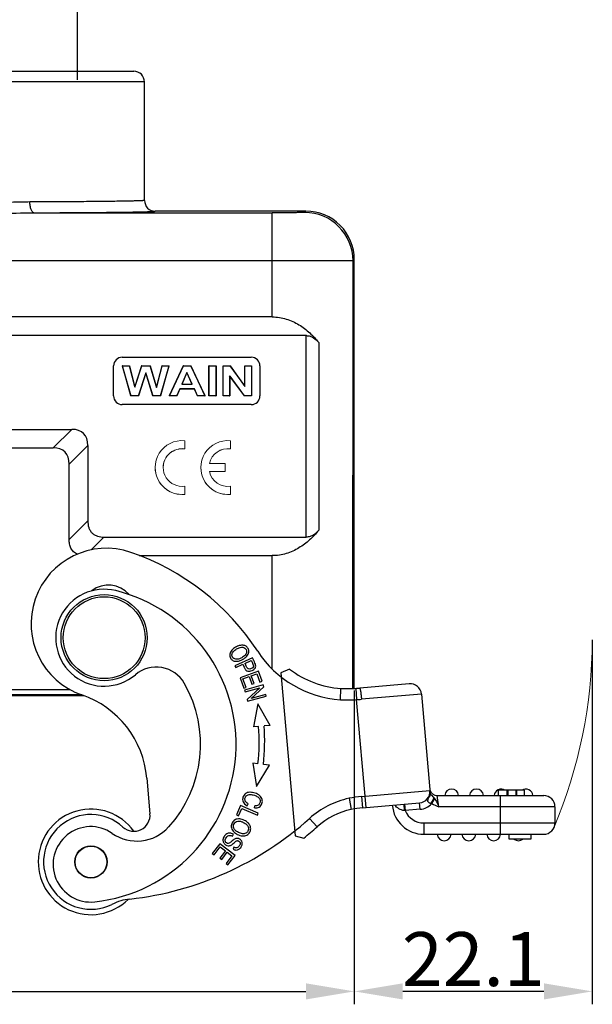
# Model space of a CAD drawing. Units: millimetres. Extents: x 1592 to 2037, y 610 to 925.
# Drawn here: x 1695 to 1748, y 767 to 859 of the extents above; entities that cross this region are included whole.
import ezdxf

# ---------------------------------------------------------------- set-up
doc = ezdxf.new("R2010")
doc.units = ezdxf.units.MM
doc.header["$LTSCALE"] = 65.395
doc.header["$PDMODE"] = 3
doc.header["$PDSIZE"] = 8
doc.layers.get('0').update_dxf_attribs({"linetype": 'CONTINUOUS', "lineweight": 30})
doc.layers.get('Defpoints').update_dxf_attribs({"linetype": 'CONTINUOUS'})
doc.layers.add('1', color=7, linetype='CONTINUOUS', true_color=0xffffff)
doc.layers.add('Dim', color=3, linetype='CONTINUOUS', lineweight=15)
doc.styles.add('Romans字体', font='romans.shx', dxfattribs={"width": 0.75})
doc.dimstyles.new('01', dxfattribs={"dimtxt": 5, "dimasz": 4.5, "dimexe": 1.2, "dimexo": 0.2, "dimgap": 0.5, "dimtad": 1, "dimdec": 1, "dimdsep": 46, "dimtxsty": 'Romans字体', "dimcen": 0, "dimclrd": 1, "dimclre": 6, "dimclrt": 4, "dimazin": 2, "dimtfac": 1, "dimtdec": 1, "dimtofl": 0, "dimtmove": 0, "dimatfit": 3, "dimfxl": 1, "dimtolj": 1, "dimtzin": 0, "dimarcsym": 0})

# ---------------------------------------------------------------- blocks, each defined once
blk = doc.blocks.new('*D9')
at = {"layer": 'Defpoints', "color": 0}
for p in [(1652.918, 796.431), (1725.918, 796.431), (1725.918, 768.307)]:
    blk.add_point(p, dxfattribs=at)
at = {"layer": 'Dim', "color": 6, "lineweight": -2}
for p, q in [((1652.918, 796.231), (1652.918, 767.107)), ((1725.918, 796.231), (1725.918, 767.107))]:
    blk.add_line(p, q, dxfattribs=at)
at = {"layer": 'Dim', "color": 1, "lineweight": -2}
blk.add_line((1657.418, 768.307), (1721.418, 768.307), dxfattribs=at)
at = {"layer": 'Dim', "color": 1}
for points in [[(1657.418, 769.057), (1657.418, 767.557), (1652.918, 768.307)], [(1721.418, 769.057), (1721.418, 767.557), (1725.918, 768.307)]]:
    blk.add_solid(points, dxfattribs=at)
at = {"layer": 'Dim', "color": 4, "insert": (1689.418, 771.307), "char_height": 5, "attachment_point": 5, "style": 'Romans字体'}
blk.add_mtext('\\A1;73', dxfattribs=at)
blk = doc.blocks.new('*D7')
at = {"layer": 'Defpoints', "color": 0}
for p in [(1748.04, 801.142), (1725.918, 796.231), (1725.918, 768.307)]:
    blk.add_point(p, dxfattribs=at)
at = {"layer": 'Dim', "color": 6, "lineweight": -2}
for p, q in [((1748.04, 800.942), (1748.04, 767.107)), ((1725.918, 796.031), (1725.918, 767.107))]:
    blk.add_line(p, q, dxfattribs=at)
at = {"layer": 'Dim', "color": 1, "lineweight": -2}
blk.add_line((1743.54, 768.307), (1730.418, 768.307), dxfattribs=at)
at = {"layer": 'Dim', "color": 1}
for points in [[(1730.418, 769.057), (1730.418, 767.557), (1725.918, 768.307)], [(1743.54, 769.057), (1743.54, 767.557), (1748.04, 768.307)]]:
    blk.add_solid(points, dxfattribs=at)
at = {"layer": 'Dim', "color": 4, "insert": (1736.979, 771.307), "char_height": 5, "attachment_point": 5, "style": 'Romans字体'}
blk.add_mtext('\\A1;22.1', dxfattribs=at)
blk = doc.blocks.new('*D8')
at = {"layer": 'Defpoints', "color": 0}
for p in [(1700.182, 866.461), (1678.338, 852.742), (1700.182, 852.742)]:
    blk.add_point(p, dxfattribs=at)
at = {"layer": 'Dim', "color": 6, "lineweight": -2}
for p, q in [((1678.338, 852.942), (1678.338, 867.661)), ((1700.182, 852.942), (1700.182, 867.661))]:
    blk.add_line(p, q, dxfattribs=at)
at = {"layer": 'Dim', "color": 1, "lineweight": -2}
blk.add_line((1682.838, 866.461), (1695.682, 866.461), dxfattribs=at)
at = {"layer": 'Dim', "color": 1}
for points in [[(1682.838, 867.211), (1682.838, 865.711), (1678.338, 866.461)], [(1695.682, 867.211), (1695.682, 865.711), (1700.182, 866.461)]]:
    blk.add_solid(points, dxfattribs=at)
at = {"layer": 'Dim', "color": 4, "insert": (1689.26, 869.461), "char_height": 5, "attachment_point": 5, "style": 'Romans字体'}
blk.add_mtext('\\A1;PG16', dxfattribs=at)

msp = doc.modelspace()

# ---------------------------------------------------------------- linework, layer by layer
at = {"color": 7, "linetype": 'Continuous'}
for p, q in [((1673.418, 853.742), (1705.417, 853.742)), ((1706.418, 852.742), (1672.418, 852.742)), ((1706.418, 841.742), (1706.418, 852.742)), ((1696.143, 840.596), (1718.299, 840.596)), ((1721.418, 840.742), (1707.418, 840.742)), ((1718.298, 830.926), (1718.298, 840.596)), ((1721.418, 840.742), (1721.298, 840.622)), ((1718.298, 836.136), (1660.537, 836.136)), ((1725.795, 796.409), (1725.798, 836.122)), ((1725.798, 836.122), (1725.918, 836.242)), ((1725.918, 796.44), (1725.918, 836.242)), ((1718.298, 830.926), (1660.537, 830.926)), ((1721.46, 829.186), (1657.376, 829.186)), ((1721.459, 810.486), (1721.459, 829.186)), ((1722.61, 828.553), (1722.609, 811.112)), ((1703.544, 823.585), (1703.544, 826.386)), ((1704.344, 827.186), (1704.344, 827.185)), ((1704.344, 827.185), (1716.344, 827.185)), ((1704.344, 826.385), (1705.033, 826.385)), ((1704.367, 826.372), (1704.344, 826.385)), ((1704.344, 826.385), (1705.14, 823.585)), ((1705.019, 826.372), (1705.033, 826.385)), ((1705.535, 824.462), (1705.033, 826.385)), ((1706.144, 826.385), (1705.535, 824.462)), ((1706.144, 826.385), (1706.944, 826.385)), ((1706.157, 826.372), (1706.144, 826.385)), ((1706.931, 826.372), (1706.944, 826.385)), ((1707.528, 824.43), (1706.944, 826.385)), ((1708.04, 826.385), (1707.528, 824.43)), ((1707.908, 823.585), (1708.717, 826.385)), ((1708.04, 826.385), (1708.717, 826.385)), ((1708.053, 826.372), (1708.04, 826.385)), ((1708.694, 826.372), (1708.717, 826.385)), ((1710.019, 826.385), (1708.722, 823.585)), ((1710.019, 826.385), (1710.731, 826.385)), ((1710.03, 826.372), (1710.019, 826.385)), ((1710.72, 826.372), (1710.731, 826.385)), ((1712.065, 823.585), (1710.731, 826.385)), ((1712.401, 826.385), (1713.074, 826.385)), ((1712.401, 823.585), (1712.401, 826.385)), ((1712.419, 826.372), (1712.401, 826.385)), ((1713.057, 826.372), (1713.074, 826.385)), ((1713.074, 826.385), (1713.074, 823.585)), ((1713.722, 826.385), (1714.376, 826.385)), ((1713.722, 823.585), (1713.722, 826.385)), ((1713.739, 826.372), (1713.722, 826.385)), ((1714.368, 826.372), (1714.376, 826.385)), ((1715.74, 824.516), (1714.376, 826.385)), ((1715.74, 826.385), (1716.365, 826.385)), ((1715.74, 824.516), (1715.74, 826.385)), ((1715.758, 826.372), (1715.74, 826.385)), ((1716.344, 827.185), (1716.344, 827.186)), ((1716.348, 826.372), (1716.365, 826.385)), ((1716.365, 826.385), (1716.365, 823.585)), ((1717.144, 826.386), (1717.144, 823.586)), ((1704.367, 826.372), (1705.019, 826.372)), ((1705.153, 823.607), (1704.367, 826.372)), ((1705.019, 826.372), (1705.533, 824.403)), ((1705.533, 824.403), (1706.157, 826.372)), ((1706.53, 825.741), (1705.856, 823.607)), ((1705.869, 823.585), (1706.531, 825.679)), ((1706.157, 826.372), (1706.931, 826.372)), ((1706.53, 825.741), (1706.531, 825.679)), ((1707.207, 823.607), (1706.53, 825.741)), ((1706.531, 825.679), (1707.194, 823.585)), ((1706.931, 826.372), (1707.529, 824.369)), ((1707.529, 824.369), (1708.053, 826.372)), ((1708.694, 826.372), (1707.895, 823.607)), ((1708.053, 826.372), (1708.694, 826.372)), ((1708.749, 823.607), (1710.03, 826.372)), ((1710.367, 825.78), (1709.89, 824.68)), ((1709.917, 824.693), (1710.367, 825.732)), ((1710.03, 826.372), (1710.72, 826.372)), ((1710.367, 825.78), (1710.367, 825.732)), ((1710.853, 824.68), (1710.367, 825.78)), ((1710.367, 825.732), (1710.826, 824.693)), ((1710.72, 826.372), (1712.037, 823.607)), ((1712.419, 826.372), (1713.057, 826.372)), ((1712.419, 823.607), (1712.419, 826.372)), ((1713.057, 826.372), (1713.057, 823.607)), ((1713.739, 826.372), (1714.368, 826.372)), ((1713.739, 823.607), (1713.739, 826.372)), ((1714.368, 826.372), (1715.758, 824.466)), ((1715.758, 826.372), (1716.348, 826.372)), ((1715.758, 824.466), (1715.758, 826.372)), ((1716.348, 826.372), (1716.348, 823.607)), ((1709.89, 824.68), (1709.917, 824.693)), ((1709.89, 824.68), (1710.853, 824.68)), ((1709.917, 824.693), (1710.826, 824.693)), ((1710.853, 824.68), (1710.826, 824.693)), ((1714.329, 825.469), (1714.329, 823.607)), ((1715.699, 823.607), (1714.329, 825.469)), ((1714.329, 825.469), (1714.347, 825.411)), ((1714.347, 825.411), (1714.347, 823.585)), ((1714.347, 825.411), (1715.69, 823.585)), ((1705.533, 824.403), (1705.535, 824.462)), ((1707.529, 824.369), (1707.528, 824.43)), ((1709.699, 824.243), (1709.424, 823.607)), ((1709.435, 823.585), (1709.71, 824.221)), ((1711.053, 824.243), (1709.699, 824.243)), ((1709.699, 824.243), (1709.71, 824.221)), ((1711.042, 824.221), (1709.71, 824.221)), ((1711.053, 824.243), (1711.042, 824.221)), ((1711.042, 824.221), (1711.333, 823.585)), ((1711.344, 823.607), (1711.053, 824.243)), ((1715.758, 824.466), (1715.74, 824.516)), ((1716.344, 822.786), (1704.344, 822.786)), ((1705.153, 823.607), (1705.14, 823.585)), ((1705.869, 823.585), (1705.14, 823.585)), ((1705.856, 823.607), (1705.153, 823.607)), ((1705.856, 823.607), (1705.869, 823.585)), ((1707.207, 823.607), (1707.194, 823.585)), ((1707.908, 823.585), (1707.194, 823.585)), ((1707.895, 823.607), (1707.207, 823.607)), ((1707.895, 823.607), (1707.908, 823.585)), ((1708.749, 823.607), (1708.722, 823.585)), ((1709.435, 823.585), (1708.722, 823.585)), ((1709.424, 823.607), (1708.749, 823.607)), ((1709.424, 823.607), (1709.435, 823.585)), ((1711.344, 823.607), (1711.333, 823.585)), ((1712.065, 823.585), (1711.333, 823.585)), ((1712.037, 823.607), (1711.344, 823.607)), ((1712.037, 823.607), (1712.065, 823.585)), ((1712.419, 823.607), (1712.401, 823.585)), ((1713.074, 823.585), (1712.401, 823.585)), ((1713.057, 823.607), (1712.419, 823.607)), ((1713.057, 823.607), (1713.074, 823.585)), ((1713.739, 823.607), (1713.722, 823.585)), ((1714.347, 823.585), (1713.722, 823.585)), ((1714.329, 823.607), (1713.739, 823.607)), ((1714.329, 823.607), (1714.347, 823.585)), ((1715.699, 823.607), (1715.69, 823.585)), ((1716.365, 823.585), (1715.69, 823.585)), ((1716.348, 823.607), (1715.699, 823.607)), ((1716.348, 823.607), (1716.365, 823.585)), ((1679.186, 820.485), (1699.65, 820.485)), ((1699.65, 820.485), (1697.918, 818.762)), ((1680.918, 818.762), (1697.918, 818.762)), ((1699.418, 817.262), (1701.15, 818.985)), ((1701.15, 818.985), (1701.15, 811.986)), ((1699.418, 810.262), (1699.418, 817.262)), ((1701.15, 811.986), (1699.418, 810.262)), ((1701.46, 809.302), (1702.65, 810.486)), ((1702.65, 810.486), (1721.459, 810.486)), ((1705.936, 808.762), (1718.296, 808.762)), ((1718.296, 798.226), (1718.296, 808.762)), ((1716.463, 799.275), (1714.82, 798.539)), ((1715.757, 798.759), (1716.344, 799.022)), ((1716.636, 798.89), (1716.463, 799.275)), ((1714.82, 798.539), (1714.895, 798.373)), ((1714.895, 798.373), (1715.563, 798.672)), ((1715.563, 798.672), (1715.676, 798.414)), ((1716.687, 798.774), (1716.636, 798.89)), ((1719.908, 798.217), (1719.101, 797.889)), ((1717.004, 798.034), (1715.311, 797.423)), ((1715.311, 797.423), (1715.66, 796.456)), ((1715.573, 797.324), (1716.149, 797.532)), ((1715.859, 796.529), (1715.573, 797.324)), ((1716.149, 797.532), (1716.408, 796.815)), ((1716.347, 797.603), (1716.866, 797.791)), ((1716.606, 796.887), (1716.347, 797.603)), ((1716.866, 797.791), (1717.142, 797.026)), ((1717.342, 797.098), (1717.004, 798.034)), ((1719.101, 797.889), (1720.424, 782.76)), ((1679.364, 796.346), (1699.472, 796.346)), ((1715.66, 796.456), (1715.859, 796.529)), ((1717.45, 796.762), (1715.715, 796.285)), ((1715.715, 796.285), (1715.761, 796.117)), ((1715.761, 796.117), (1717.125, 796.492)), ((1717.125, 796.492), (1715.953, 795.42)), ((1716.329, 795.51), (1717.5, 796.582)), ((1716.408, 796.815), (1716.606, 796.887)), ((1717.142, 797.026), (1717.342, 797.098)), ((1717.5, 796.582), (1717.45, 796.762)), ((1724.625, 795.377), (1724.673, 796.426)), ((1726.064, 796.44), (1726.13, 795.392)), ((1731.02, 796.869), (1726.418, 796.466)), ((1700.82, 795.742), (1678.016, 795.742)), ((1700.571, 795.842), (1678.265, 795.842)), ((1715.953, 795.42), (1716.002, 795.239)), ((1716.002, 795.239), (1717.738, 795.716)), ((1717.691, 795.885), (1716.329, 795.51)), ((1717.738, 795.716), (1717.691, 795.885)), ((1727.006, 785.376), (1726.13, 795.392)), ((1732.157, 795.915), (1726.589, 795.427)), ((1732.157, 795.915), (1732.965, 786.683)), ((1716.965, 795.019), (1716.546, 792.861)), ((1718.087, 792.994), (1716.965, 795.019)), ((1717.027, 792.903), (1716.546, 792.862)), ((1718.088, 792.994), (1717.526, 792.946)), ((1716.967, 789.439), (1716.487, 789.497)), ((1716.487, 789.497), (1716.831, 787.326)), ((1716.831, 787.326), (1718.023, 789.311)), ((1718.023, 789.311), (1717.463, 789.378)), ((1706.639, 788.103), (1706.928, 784.8)), ((1725.426, 786.23), (1725.636, 785.201)), ((1726.594, 786.394), (1732.942, 786.949)), ((1726.594, 786.394), (1726.685, 785.348)), ((1732.818, 786.274), (1732.764, 786.155)), ((1733.119, 785.75), (1733.393, 786.219)), ((1733.322, 786.314), (1733.393, 786.219)), ((1733.623, 786.496), (1743.519, 786.496)), ((1733.776, 785.446), (1733.623, 786.496)), ((1741.739, 786.976), (1739.296, 786.976)), ((1739.296, 786.976), (1739.296, 786.496)), ((1739.519, 782.896), (1739.519, 786.496)), ((1740.12, 786.496), (1740.12, 786.976)), ((1740.212, 786.496), (1740.212, 786.976)), ((1740.932, 786.976), (1740.932, 786.496)), ((1741.016, 786.496), (1741.016, 786.976)), ((1741.739, 786.496), (1741.739, 786.976)), ((1715.334, 785.566), (1714.963, 784.688)), ((1715.159, 784.606), (1715.451, 785.298)), ((1716.992, 784.866), (1715.334, 785.566)), ((1715.451, 785.298), (1716.914, 784.681)), ((1715.945, 785.542), (1716.066, 785.714)), ((1716.651, 785.335), (1716.661, 785.541)), ((1726.685, 785.348), (1731.987, 785.811)), ((1730.59, 785.689), (1730.642, 785.091)), ((1732.039, 785.214), (1731.987, 785.811)), ((1732.756, 786.134), (1732.737, 786.074)), ((1733.119, 785.75), (1733.045, 785.772)), ((1744.569, 785.446), (1733.776, 785.446)), ((1744.569, 785.446), (1744.569, 783.946)), ((1714.963, 784.688), (1715.159, 784.606)), ((1716.914, 784.681), (1716.992, 784.866)), ((1722.458, 783.58), (1721.757, 784.362)), ((1732.039, 785.214), (1730.642, 785.091)), ((1732.386, 783.946), (1744.569, 783.946)), ((1732.386, 783.946), (1732.386, 782.896)), ((1714.589, 782.721), (1714.676, 782.892)), ((1720.424, 782.76), (1721.24, 782.543)), ((1732.386, 782.896), (1743.519, 782.896)), ((1740.319, 782.446), (1740.319, 782.896)), ((1742.319, 782.896), (1742.319, 782.446)), ((1713.412, 782.018), (1712.719, 781.116)), ((1712.887, 780.987), (1713.457, 781.729)), ((1714.839, 780.921), (1713.412, 782.018)), ((1713.457, 781.729), (1713.943, 781.355)), ((1714.734, 781.695), (1714.644, 781.523)), ((1742.319, 782.446), (1740.319, 782.446)), ((1712.719, 781.116), (1712.887, 780.987)), ((1713.943, 781.355), (1713.429, 780.687)), ((1713.429, 780.687), (1713.596, 780.558)), ((1713.596, 780.558), (1714.11, 781.227)), ((1714.548, 780.891), (1713.999, 780.177)), ((1714.11, 781.227), (1714.548, 780.891)), ((1714.167, 780.047), (1714.839, 780.921)), ((1713.999, 780.177), (1714.167, 780.047))]:
    msp.add_line(p, q, dxfattribs=at)
for centre, radius in [((1702.668, 801.142), 4), ((1702.668, 801.142), 3.8), ((1701.439, 780.328), 1.5), ((1701.439, 780.328), 1.475)]:
    msp.add_circle(centre, radius, dxfattribs=at)
for centre, radius, start, end in [((1705.418, 852.742), 1, 0, 90), ((1707.418, 841.742), 1, 180.00004, 269.99457), ((1721.298, 836.122), 4.5, 0.00579, 89.99428), ((1721.418, 836.242), 4.5, 359.99975, 90.00032), ((1704.344, 826.385), 0.8, 90.00025, 179.99756), ((1716.344, 826.385), 0.8, 0.00244, 89.99975), ((1704.344, 823.586), 0.8, 180.00244, 269.99975), ((1716.344, 823.586), 0.8, 270.00025, 359.99756), ((1702.878, 802.449), 7, 71.017, 251.017), ((1697.673, 787.319), 23, 33.11102, 71.017), ((1702.668, 801.142), 4.5, 76.14781, 310.24014), ((1703.075, 803.535), 2.5, 40.11166, 128.45043), ((1700.226, 791.239), 14.7, 276.14781, 76.14781), ((1725.309, 805.354), 10, 213.16724, 266.07934), ((1707.513, 795.417), 3, 29.8279, 130.24015), ((1725.309, 805.354), 8.95, 232.87814, 265.92418), ((1700.226, 791.239), 11.4, 317.75188, 29.8279), ((1725.238, 809.226), 12.813, 267.47031, 272.33784), ((1725.216, 809.888), 13.475, 272.31746, 273.60657), ((1725.148, 810.965), 14.554, 273.60627, 275.00291), ((1731.111, 795.823), 1.05, 5, 95), ((1697.673, 787.319), 9, 5, 71.017), ((1725.239, 809.379), 14.015, 267.48886, 273.64241), ((1724.603, 818.12), 22.779, 273.84401, 275.00173), ((1700.239, 791.463), 16.85, 353.09834, 4.9032), ((1700.239, 791.463), 17.35, 353.09834, 4.89995), ((1734.969, 786.446), 0.65, 4.41173, 175.58827), ((1737.269, 786.446), 0.65, 4.41173, 175.58827), ((1739.569, 786.446), 0.65, 55.01505, 175.58827), ((1741.869, 786.446), 0.65, 4.41173, 125.2206), ((1727.099, 778.407), 8, 102.07133, 131.89711), ((1727.572, 775.138), 11.298, 94.96675, 100.94963), ((1731.896, 786.857), 1.05, 275, 5), ((1731.699, 786.84), 1.248, 0.06782, 4.99672), ((1733.623, 787.196), 0.7, 195.53128, 269.99988), ((1743.519, 785.446), 1.05, 0, 90), ((1727.579, 775.088), 10.298, 94.97733, 100.87689), ((1732.386, 785.846), 2.95, 185, 270), ((1731.896, 786.857), 1.65, 274.99979, 317.85606), ((1733.88, 785.678), 1.214, 156.87338, 157.91253), ((1701.439, 780.328), 4.9, 35.56355, 314.75488), ((1701.439, 780.328), 4.4, 47.3801, 296.42474), ((1705.434, 784.67), 1.5, 227.37997, 5), ((1701.723, 806.692), 30, 276.39598, 311.89711), ((1727.099, 778.407), 6.95, 102.15522, 131.89711), ((1730.258, 779.859), 5.247, 85.80181, 86.52238), ((1732.386, 785.846), 1.9, 203.41489, 270), ((1701.425, 780.103), 3.5, 55.2206, 276.14781), ((1705.703, 786.264), 4, 235.22059, 317.75188), ((1701.723, 806.692), 31.05, 308.94482, 311.89711), ((1743.519, 783.946), 1.05, 270, 0), ((1734.269, 782.946), 0.65, 184.41173, 355.58827), ((1736.569, 782.946), 0.65, 184.41173, 355.58827), ((1738.869, 782.946), 0.65, 184.41173, 355.58827), ((1741.169, 782.946), 0.65, 230.32387, 309.45587), ((1705.622, 771.91), 5, 96.39593, 116.42465)]:
    msp.add_arc(centre, radius, start, end, dxfattribs=at)
for centre in [(1695.15, 814.486), (1693.418, 812.762)]:
    msp.add_ellipse(centre, major_axis=(5.613, 5.612), ratio=0.377964, start_param=-0.36135, end_param=0.361384, dxfattribs=at)
for points, knots in [([(1695.769, 841.596), (1695.257, 841.588), (1694.218, 841.57), (1692.643, 841.508), (1691.038, 841.449), (1689.96, 841.434), (1689.418, 841.428)], [0, 0, 0, 0, 0.241866, 0.490702, 0.744196, 1, 1, 1, 1]), ([(1706.418, 841.742), (1706.418, 841.74), (1706.413, 841.738), (1706.398, 841.734), (1706.363, 841.729), (1706.305, 841.724), (1706.223, 841.718), (1706.118, 841.712), (1705.99, 841.707), (1705.839, 841.701), (1705.593, 841.693), (1705.23, 841.684), (1704.73, 841.673), (1704.146, 841.663), (1703.48, 841.653), (1702.737, 841.644), (1701.604, 841.632), (1700.027, 841.618), (1697.969, 841.605), (1696.524, 841.599), (1695.769, 841.596)], [0, 0, 0, 0, 0.000391, 0.001265, 0.004623, 0.010153, 0.017854, 0.027717, 0.039731, 0.053886, 0.07017, 0.109045, 0.156108, 0.211075, 0.273666, 0.343572, 0.420376, 0.592913, 0.787574, 1, 1, 1, 1]), ([(1696.143, 840.596), (1696.091, 840.597), (1696.007, 840.655), (1695.932, 840.769), (1695.849, 840.954), (1695.787, 841.235), (1695.77, 841.474), (1695.769, 841.596)], [0, 0, 0, 0, 0.137583, 0.239599, 0.366164, 0.674618, 1, 1, 1, 1]), ([(1689.418, 840.458), (1689.987, 840.46), (1691.122, 840.471), (1693.364, 840.529), (1695.036, 840.593), (1696.143, 840.596)], [0, 0, 0, 0, 0.253928, 0.506317, 1, 1, 1, 1]), ([(1696.143, 840.596), (1696.941, 840.599), (1698.471, 840.605), (1700.337, 840.616), (1701.717, 840.627), (1702.654, 840.635), (1703.519, 840.644), (1704.305, 840.653), (1705.01, 840.663), (1705.629, 840.673), (1706.159, 840.684), (1706.543, 840.693), (1706.804, 840.701), (1706.964, 840.707), (1707.099, 840.712), (1707.21, 840.718), (1707.298, 840.723), (1707.359, 840.729), (1707.397, 840.734), (1707.412, 840.738), (1707.418, 840.74), (1707.418, 840.742)], [0, 0, 0, 0, 0.21236, 0.406967, 0.496229, 0.579485, 0.656276, 0.726165, 0.788779, 0.843766, 0.890832, 0.929712, 0.946013, 0.960195, 0.972238, 0.982121, 0.989833, 0.99537, 0.998734, 0.999612, 1, 1, 1, 1]), ([(1721.298, 840.622), (1721.297, 840.621), (1721.291, 840.621), (1721.279, 840.619), (1721.26, 840.618), (1721.221, 840.616), (1721.154, 840.614), (1721.054, 840.612), (1720.927, 840.61), (1720.776, 840.607), (1720.601, 840.605), (1720.325, 840.603), (1719.936, 840.6), (1719.426, 840.598), (1718.873, 840.596), (1718.493, 840.596), (1718.299, 840.596)], [0, 0, 0, 0, 0.001669, 0.005686, 0.012059, 0.020777, 0.045183, 0.078693, 0.120957, 0.171602, 0.230138, 0.295998, 0.447166, 0.619298, 0.806034, 1, 1, 1, 1]), ([(1725.798, 836.122), (1725.794, 836.123), (1725.78, 836.123), (1725.75, 836.124), (1725.702, 836.124), (1725.604, 836.125), (1725.437, 836.126), (1725.187, 836.127), (1724.871, 836.129), (1724.492, 836.13), (1724.054, 836.131), (1723.365, 836.132), (1722.392, 836.133), (1721.117, 836.135), (1719.735, 836.135), (1718.784, 836.136), (1718.299, 836.136)], [0, 0, 0, 0, 0.001621, 0.005621, 0.011985, 0.0207, 0.045114, 0.078616, 0.120893, 0.171548, 0.230083, 0.29596, 0.447136, 0.619305, 0.805987, 1, 1, 1, 1]), ([(1718.298, 830.926), (1718.736, 830.926), (1719.608, 830.79), (1720.784, 830.242), (1721.786, 829.475), (1722.352, 828.869), (1722.61, 828.553)], [0, 0, 0, 0, 0.258846, 0.512228, 0.758881, 1, 1, 1, 1]), ([(1721.46, 829.186), (1721.577, 829.186), (1721.809, 829.149), (1722.222, 828.957), (1722.471, 828.723), (1722.61, 828.553)], [0, 0, 0, 0, 0.259347, 0.513185, 1, 1, 1, 1]), ([(1701.15, 811.986), (1701.15, 811.785), (1701.184, 811.479), (1701.343, 811.106), (1701.528, 810.863), (1701.771, 810.679), (1702.143, 810.52), (1702.449, 810.486), (1702.65, 810.486)], [0, 0, 0, 0, 0.249766, 0.374919, 0.49999, 0.625062, 0.750219, 1, 1, 1, 1]), ([(1722.609, 811.112), (1722.35, 810.799), (1721.784, 810.199), (1720.782, 809.439), (1719.606, 808.897), (1718.734, 808.762), (1718.296, 808.762)], [0, 0, 0, 0, 0.240484, 0.486899, 0.740524, 1, 1, 1, 1]), ([(1722.609, 811.112), (1722.47, 810.944), (1722.22, 810.711), (1721.808, 810.522), (1721.576, 810.486), (1721.459, 810.486)], [0, 0, 0, 0, 0.485949, 0.740024, 1, 1, 1, 1]), ([(1700.182, 808.897), (1700.055, 808.952), (1699.816, 809.103), (1699.566, 809.445), (1699.439, 809.846), (1699.418, 810.124), (1699.418, 810.262)], [0, 0, 0, 0, 0.24974, 0.499404, 0.749522, 1, 1, 1, 1]), ([(1714.533, 799.978), (1714.434, 799.864), (1714.309, 799.615), (1714.365, 799.265), (1714.52, 799.098), (1714.602, 799.046)], [0, 0, 0, 0, 0.366201, 0.731635, 1, 1, 1, 1]), ([(1715.232, 800.408), (1715.121, 800.378), (1714.867, 800.273), (1714.631, 800.092), (1714.533, 799.978)], [0, 0, 0, 0, 0.465766, 1, 1, 1, 1]), ([(1714.559, 799.645), (1714.567, 799.675), (1714.602, 799.772), (1714.69, 799.892), (1714.794, 799.977), (1714.825, 800.001)], [0, 0, 0, 0, 0.235392, 0.7799, 1, 1, 1, 1]), ([(1714.825, 800.001), (1714.872, 800.035), (1715.031, 800.136), (1715.313, 800.256), (1715.478, 800.267), (1715.551, 800.254)], [0, 0, 0, 0, 0.192648, 0.596324, 1, 1, 1, 1]), ([(1715.86, 800.344), (1715.783, 800.394), (1715.601, 800.461), (1715.372, 800.445), (1715.242, 800.411), (1715.232, 800.408)], [0, 0, 0, 0, 0.479844, 0.96216, 1, 1, 1, 1]), ([(1715.551, 800.254), (1715.697, 800.229), (1715.882, 800.101), (1715.923, 799.86), (1715.895, 799.75), (1715.889, 799.731)], [0, 0, 0, 0, 0.542486, 0.922374, 1, 1, 1, 1]), ([(1715.925, 799.423), (1716.024, 799.538), (1716.147, 799.785), (1716.081, 800.138), (1715.937, 800.294), (1715.86, 800.344)], [0, 0, 0, 0, 0.361996, 0.723202, 1, 1, 1, 1]), ([(1714.917, 799.143), (1714.764, 799.16), (1714.558, 799.298), (1714.531, 799.539), (1714.559, 799.645)], [0, 0, 0, 0, 0.564156, 1, 1, 1, 1]), ([(1714.602, 799.046), (1714.623, 799.033), (1714.754, 798.962), (1714.969, 798.931), (1715.183, 798.977), (1715.241, 798.994)], [0, 0, 0, 0, 0.131165, 0.767752, 1, 1, 1, 1]), ([(1715.617, 799.391), (1715.566, 799.353), (1715.414, 799.257), (1715.157, 799.148), (1714.994, 799.134), (1714.917, 799.143)], [0, 0, 0, 0, 0.230787, 0.615394, 1, 1, 1, 1]), ([(1715.241, 798.994), (1715.342, 799.024), (1715.603, 799.134), (1715.827, 799.308), (1715.925, 799.423)], [0, 0, 0, 0, 0.391465, 1, 1, 1, 1]), ([(1715.889, 799.731), (1715.865, 799.659), (1715.794, 799.542), (1715.675, 799.434), (1715.62, 799.393), (1715.617, 799.391)], [0, 0, 0, 0, 0.602518, 0.980767, 1, 1, 1, 1]), ([(1716.344, 799.022), (1716.392, 798.915), (1716.485, 798.717), (1716.54, 798.571), (1716.543, 798.539)], [0, 0, 0, 0, 0.587544, 1, 1, 1, 1]), ([(1715.676, 798.414), (1715.686, 798.392), (1715.737, 798.285), (1715.837, 798.118), (1716.014, 798.032), (1716.211, 798.032), (1716.406, 798.089), (1716.521, 798.157), (1716.565, 798.191)], [0, 0, 0, 0, 0.049817, 0.248117, 0.446417, 0.644984, 0.843551, 1, 1, 1, 1]), ([(1716.543, 798.539), (1716.547, 798.489), (1716.515, 798.387), (1716.315, 798.242), (1716.112, 798.211), (1715.98, 798.292), (1715.874, 798.477), (1715.805, 798.65), (1715.757, 798.759)], [0, 0, 0, 0, 0.164348, 0.327612, 0.551602, 0.663256, 0.77491, 1, 1, 1, 1]), ([(1716.565, 798.191), (1716.587, 798.207), (1716.668, 798.276), (1716.756, 798.412), (1716.76, 798.535), (1716.746, 798.603)], [0, 0, 0, 0, 0.140557, 0.570278, 1, 1, 1, 1]), ([(1726.418, 796.466), (1726.425, 796.467), (1726.441, 796.436), (1726.457, 796.385), (1726.48, 796.286), (1726.503, 796.155), (1726.527, 795.992), (1726.558, 795.747), (1726.577, 795.556), (1726.589, 795.427)], [0, 0, 0, 0, 0.021574, 0.076356, 0.169629, 0.298628, 0.457478, 0.635101, 1, 1, 1, 1]), ([(1716.249, 786.789), (1716.236, 786.789), (1716.067, 786.787), (1715.849, 786.728), (1715.665, 786.545), (1715.562, 786.337), (1715.524, 786.107), (1715.596, 785.826), (1715.772, 785.643), (1715.945, 785.542)], [0, 0, 0, 0, 0.020339, 0.268878, 0.393417, 0.517955, 0.638352, 0.758749, 1, 1, 1, 1]), ([(1715.79, 785.973), (1715.741, 786.072), (1715.732, 786.269), (1715.91, 786.526), (1716.213, 786.615), (1716.595, 786.544), (1716.949, 786.381), (1717.091, 786.234), (1717.13, 786.152)], [0, 0, 0, 0, 0.212922, 0.389006, 0.565185, 0.741364, 0.878275, 1, 1, 1, 1]), ([(1716.651, 785.335), (1716.822, 785.322), (1717.116, 785.376), (1717.371, 785.707), (1717.391, 786.137), (1717.17, 786.49), (1716.735, 786.728), (1716.393, 786.788), (1716.249, 786.789)], [0, 0, 0, 0, 0.185057, 0.370506, 0.534137, 0.698075, 0.861846, 1, 1, 1, 1]), ([(1732.818, 786.274), (1732.879, 786.406), (1732.935, 786.598), (1732.946, 786.793), (1732.946, 786.842)], [0, 0, 0, 0, 0.748078, 1, 1, 1, 1]), ([(1732.936, 786.468), (1732.93, 786.451), (1732.901, 786.38), (1732.857, 786.316), (1732.818, 786.274)], [0, 0, 0, 0, 0.24495, 1, 1, 1, 1]), ([(1733.322, 786.314), (1733.277, 786.361), (1733.193, 786.443), (1733.074, 786.536), (1732.994, 786.61), (1732.967, 786.661), (1732.965, 786.683)], [0, 0, 0, 0, 0.371551, 0.680526, 0.873921, 1, 1, 1, 1]), ([(1733.045, 785.772), (1733.104, 785.871), (1733.202, 786.049), (1733.291, 786.232), (1733.322, 786.314)], [0, 0, 0, 0, 0.568669, 1, 1, 1, 1]), ([(1733.393, 786.219), (1733.464, 786.1), (1733.603, 785.848), (1733.716, 785.583), (1733.776, 785.446)], [0, 0, 0, 0, 0.480237, 1, 1, 1, 1]), ([(1717.13, 786.152), (1717.135, 786.141), (1717.18, 786.036), (1717.18, 785.812), (1717.006, 785.567), (1716.796, 785.534), (1716.661, 785.541)], [0, 0, 0, 0, 0.038876, 0.39041, 0.695228, 1, 1, 1, 1]), ([(1730.576, 785.096), (1730.394, 785.107), (1730.047, 785.229), (1729.786, 785.475), (1729.686, 785.61)], [0, 0, 0, 0, 0.520363, 1, 1, 1, 1]), ([(1730.493, 785.681), (1730.495, 785.681), (1730.5, 785.671), (1730.505, 785.656), (1730.512, 785.625), (1730.516, 785.601), (1730.518, 785.587)], [0, 0, 0, 0, 0.070954, 0.251505, 0.559868, 1, 1, 1, 1]), ([(1730.518, 785.587), (1730.531, 785.514), (1730.552, 785.35), (1730.568, 785.186), (1730.576, 785.096)], [0, 0, 0, 0, 0.449767, 1, 1, 1, 1]), ([(1732.737, 786.074), (1732.732, 786.052), (1732.725, 786.009), (1732.749, 785.919), (1732.805, 785.873), (1732.845, 785.848)], [0, 0, 0, 0, 0.245763, 0.479792, 1, 1, 1, 1]), ([(1732.845, 785.848), (1732.859, 785.839), (1732.923, 785.805), (1732.992, 785.784), (1733.045, 785.772)], [0, 0, 0, 0, 0.239998, 1, 1, 1, 1]), ([(1714.496, 783.769), (1714.484, 783.707), (1714.475, 783.51), (1714.57, 783.283), (1714.701, 783.138), (1714.728, 783.112)], [0, 0, 0, 0, 0.282508, 0.866993, 1, 1, 1, 1]), ([(1715.265, 784.314), (1715.112, 784.329), (1714.829, 784.28), (1714.577, 784.034), (1714.508, 783.836), (1714.496, 783.769)], [0, 0, 0, 0, 0.403895, 0.806878, 1, 1, 1, 1]), ([(1714.736, 783.445), (1714.67, 783.591), (1714.683, 783.892), (1714.99, 784.123), (1715.323, 784.121), (1715.633, 784), (1715.921, 783.805), (1716.019, 783.667), (1716.046, 783.595)], [0, 0, 0, 0, 0.238667, 0.473652, 0.590701, 0.70775, 0.853875, 1, 1, 1, 1]), ([(1716.046, 783.595), (1716.101, 783.45), (1716.087, 783.207), (1715.84, 782.96), (1715.574, 782.923), (1715.336, 782.977), (1715.101, 783.078), (1714.868, 783.238), (1714.769, 783.372), (1714.736, 783.445)], [0, 0, 0, 0, 0.237738, 0.404219, 0.5707, 0.653841, 0.736982, 0.868491, 1, 1, 1, 1]), ([(1716.044, 783.943), (1716.041, 783.946), (1715.949, 784.036), (1715.712, 784.204), (1715.417, 784.3), (1715.265, 784.314)], [0, 0, 0, 0, 0.018446, 0.495621, 1, 1, 1, 1]), ([(1716.284, 783.33), (1716.297, 783.445), (1716.265, 783.663), (1716.128, 783.859), (1716.044, 783.943)], [0, 0, 0, 0, 0.547554, 1, 1, 1, 1]), ([(1714.358, 782.997), (1714.249, 783.004), (1714.055, 782.962), (1713.808, 782.716), (1713.682, 782.387), (1713.746, 782.103), (1713.952, 781.888), (1714.132, 781.824), (1714.228, 781.823), (1714.238, 781.824)], [0, 0, 0, 0, 0.190867, 0.381734, 0.532163, 0.682259, 0.832063, 0.983307, 1, 1, 1, 1]), ([(1713.92, 782.374), (1713.93, 782.438), (1713.986, 782.583), (1714.165, 782.757), (1714.367, 782.808), (1714.509, 782.762), (1714.589, 782.721)], [0, 0, 0, 0, 0.228102, 0.48515, 0.742199, 1, 1, 1, 1]), ([(1715.254, 782.449), (1715.194, 782.483), (1715.091, 782.517), (1714.948, 782.507), (1714.846, 782.474), (1714.734, 782.407), (1714.578, 782.276), (1714.432, 782.148), (1714.378, 782.108), (1714.359, 782.096)], [0, 0, 0, 0, 0.254377, 0.4003, 0.546223, 0.659667, 0.773112, 0.886556, 1, 1, 1, 1]), ([(1714.728, 783.112), (1714.817, 783.024), (1715.068, 782.843), (1715.361, 782.75), (1715.515, 782.737)], [0, 0, 0, 0, 0.438932, 1, 1, 1, 1]), ([(1715.515, 782.737), (1715.668, 782.723), (1715.949, 782.772), (1716.212, 783.042), (1716.275, 783.248), (1716.284, 783.33)], [0, 0, 0, 0, 0.379607, 0.758488, 1, 1, 1, 1]), ([(1714.359, 782.096), (1714.3, 782.058), (1714.194, 782.021), (1714.043, 782.07), (1713.927, 782.196), (1713.911, 782.31), (1713.92, 782.374)], [0, 0, 0, 0, 0.253044, 0.504165, 0.751202, 1, 1, 1, 1]), ([(1714.238, 781.824), (1714.271, 781.824), (1714.348, 781.835), (1714.451, 781.874), (1714.574, 781.956), (1714.749, 782.113), (1714.924, 782.26), (1715.026, 782.306), (1715.104, 782.302), (1715.229, 782.249), (1715.313, 782.131), (1715.306, 781.969), (1715.233, 781.818), (1715.159, 781.731), (1715.12, 781.7), (1715.119, 781.698)], [0, 0, 0, 0, 0.07825, 0.178602, 0.248024, 0.317446, 0.386714, 0.455982, 0.525983, 0.595984, 0.757988, 0.838656, 0.919324, 0.996642, 1, 1, 1, 1]), ([(1714.644, 781.523), (1714.734, 781.469), (1714.924, 781.406), (1715.197, 781.468), (1715.418, 781.692), (1715.533, 781.985), (1715.482, 782.251), (1715.346, 782.393), (1715.262, 782.444), (1715.254, 782.449)], [0, 0, 0, 0, 0.172155, 0.343586, 0.514036, 0.669741, 0.825446, 0.981847, 1, 1, 1, 1]), ([(1715.119, 781.698), (1715.083, 781.67), (1714.971, 781.617), (1714.835, 781.642), (1714.734, 781.695)], [0, 0, 0, 0, 0.32438, 1, 1, 1, 1])]:
    msp.add_open_spline(points, degree=3, knots=knots, dxfattribs=at)
for points in [[(1716.746, 798.603), (1716.738, 798.646), (1716.715, 798.706), (1716.687, 798.774)], [(1732.965, 786.683), (1732.971, 786.611), (1732.961, 786.536), (1732.936, 786.468)], [(1716.066, 785.714), (1715.93, 785.788), (1715.839, 785.875), (1715.79, 785.973)], [(1733.119, 785.75), (1733.328, 785.629), (1733.551, 785.534), (1733.776, 785.446)], [(1714.676, 782.892), (1714.573, 782.955), (1714.467, 782.99), (1714.358, 782.997)]]:
    msp.add_open_spline(points, degree=3, dxfattribs=at)
at = {"layer": '1', "color": 0, "linetype": 'Continuous', "lineweight": 20}
for p, q in [((1710.158, 819.431), (1710.158, 818.676)), ((1714.408, 818.676), (1714.408, 819.431)), ((1710.158, 818.676), (1710.158, 818.671)), ((1714.408, 818.676), (1714.408, 818.671)), ((1713.908, 817.319), (1712.449, 817.319)), ((1713.908, 816.569), (1713.908, 817.319)), ((1707.408, 816.944), (1707.408, 816.939)), ((1711.658, 816.944), (1711.658, 816.939)), ((1712.449, 816.569), (1713.908, 816.569)), ((1712.45, 816.564), (1713.908, 816.564)), ((1713.908, 816.569), (1713.908, 816.564)), ((1710.158, 815.212), (1710.158, 814.456)), ((1714.408, 814.456), (1714.408, 815.212)), ((1710.158, 814.456), (1710.158, 814.452)), ((1714.408, 814.456), (1714.408, 814.452))]:
    msp.add_line(p, q, dxfattribs=at)
for centre, major_axis, start_param, end_param in [((1709.908, 816.944), (2.5, 0), 1.470629, 4.812557), ((1714.158, 816.944), (-2.5, 0), 4.612222, 7.954149), ((1709.908, 816.944), (-1.75, 0), 4.569042, 7.99733), ((1709.908, 816.939), (-1.75, 0), 4.569042, 6.283186), ((1714.158, 816.944), (1.75, 0), 1.427449, 2.925632), ((1714.158, 816.939), (1.75, 0), 1.427449, 2.925632), ((1709.908, 816.939), (2.5, 0), 3.141593, 4.812556), ((1714.158, 816.939), (-2.5, 0), 0, 1.670964), ((1714.158, 816.944), (1.75, 0), 3.357553, 4.855737)]:
    msp.add_ellipse(centre, major_axis=major_axis, ratio=0.999962, start_param=start_param, end_param=end_param, dxfattribs=at)
at = {"layer": 'Dim'}
msp.add_arc((1702.658, 801.145), 45.383, 337.17371, 359.74342, dxfattribs=at)

# ---------------------------------------------------------------- dimensions: what is measured, and where the dimension line sits
dim = msp.add_linear_dim(base=(1700.182, 866.461), p1=(1678.338, 852.742), p2=(1700.182, 852.742), text='PG16', dimstyle='01', dxfattribs=at)
dim.commit()
dim.dimension.update_dxf_attribs({"geometry": '*D8', "text_midpoint": (1689.26, 869.461)})
for p1, p2, picture, middle in [((1748.04, 801.142), (1725.918, 796.231), '*D7', (1736.979, 771.307)), ((1652.918, 796.431), (1725.918, 796.431), '*D9', (1689.418, 771.307))]:
    dim = msp.add_linear_dim(base=(1725.918, 768.307), p1=p1, p2=p2, dimstyle='01', dxfattribs=at)
    dim.commit()
    dim.dimension.update_dxf_attribs({"geometry": picture, "text_midpoint": middle})

doc.saveas('drawing.dxf')
